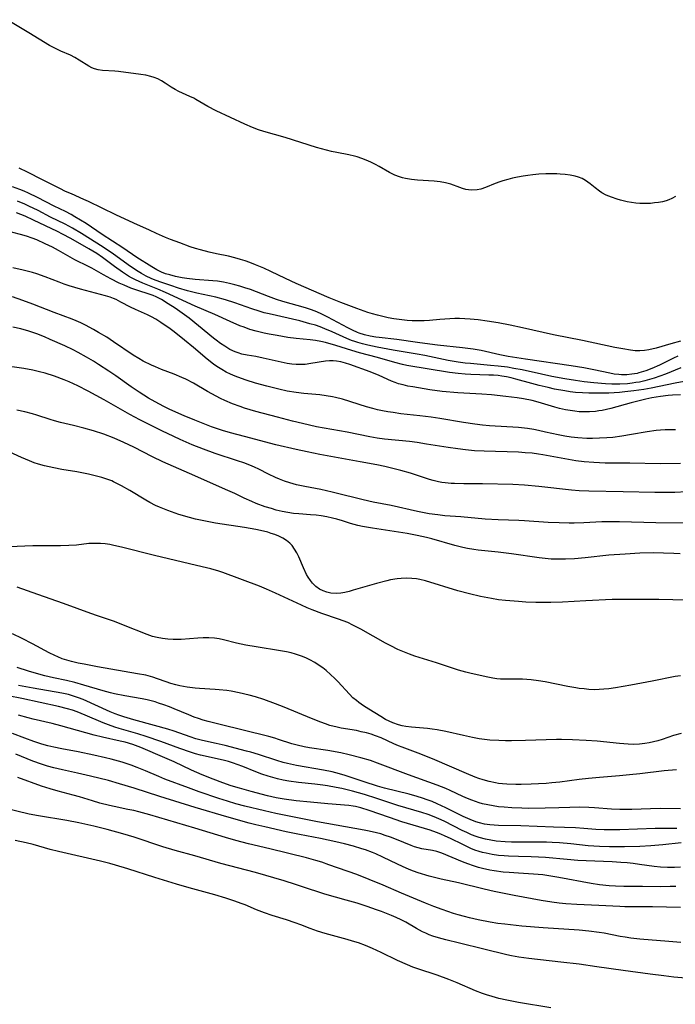
# Model space of a CAD drawing. Units: inches. Extents: x 2059579 to 2065051, y 227405 to 232792.
# Drawn here: x 2061025 to 2061123, y 227561 to 227707 of the extents above; entities that cross this region are included whole.
import ezdxf

# ---------------------------------------------------------------- set-up
doc = ezdxf.new("R2010")
doc.units = ezdxf.units.IN
doc.header["$MEASUREMENT"] = 0
doc.layers.add('c_12_T13S_R18E', color=18, linetype='Continuous')

msp = doc.modelspace()

# ---------------------------------------------------------------- linework, layer by layer
at = {"layer": 'c_12_T13S_R18E'}
for points in [[(2061058.83, 227691.68, 960), (2061054.55, 227693.69, 960), (2061053.33, 227694.33, 960), (2061051.54, 227695.37, 960), (2061051.24, 227695.53, 960), (2061050.67, 227695.8, 960), (2061049.56, 227696.28, 960), (2061049.01, 227696.54, 960), (2061048.45, 227696.84, 960), (2061047.88, 227697.2, 960), (2061047.01, 227697.79, 960), (2061046.46, 227698.12, 960), (2061045.89, 227698.42, 960), (2061045.37, 227698.63, 960), (2061044.87, 227698.78, 960), (2061044.14, 227698.94, 960), (2061043.39, 227699.05, 960), (2061040.08, 227699.49, 960), (2061039.53, 227699.55, 960), (2061037.67, 227699.67, 960), (2061037.04, 227699.76, 960), (2061036.5, 227699.91, 960), (2061036.13, 227700.06, 960), (2061035.68, 227700.29, 960), (2061034.24, 227701.2, 960), (2061033.6, 227701.57, 960), (2061032.92, 227701.91, 960), (2061031.51, 227702.53, 960), (2061030.8, 227702.86, 960), (2061029.83, 227703.38, 960), (2061026.76, 227705.22, 960), (2061023.54, 227707.19, 960)], [(2061122.69, 227680.95, 960), (2061122.14, 227680.65, 960), (2061121.72, 227680.48, 960), (2061121.29, 227680.33, 960), (2061120.76, 227680.19, 960), (2061120.2, 227680.09, 960), (2061119.6, 227680, 960), (2061118.98, 227679.94, 960), (2061118.06, 227679.91, 960), (2061117.43, 227679.92, 960), (2061116.8, 227679.98, 960), (2061116.16, 227680.07, 960), (2061115.55, 227680.19, 960), (2061114.54, 227680.44, 960), (2061114.03, 227680.59, 960), (2061113.2, 227680.86, 960), (2061112.41, 227681.18, 960), (2061111.77, 227681.52, 960), (2061111.4, 227681.77, 960), (2061110.76, 227682.27, 960), (2061110.06, 227682.85, 960), (2061109.71, 227683.11, 960), (2061109.35, 227683.35, 960), (2061108.86, 227683.61, 960), (2061108.33, 227683.82, 960), (2061107.79, 227683.98, 960), (2061107.08, 227684.13, 960), (2061106.35, 227684.23, 960), (2061105.6, 227684.3, 960), (2061105.09, 227684.32, 960), (2061104.28, 227684.34, 960), (2061103.46, 227684.33, 960), (2061102.43, 227684.27, 960), (2061101.52, 227684.19, 960), (2061100.81, 227684.1, 960), (2061100.11, 227683.99, 960), (2061099.28, 227683.84, 960), (2061098.53, 227683.68, 960), (2061097.8, 227683.5, 960), (2061097.09, 227683.29, 960), (2061096.66, 227683.15, 960), (2061095.93, 227682.88, 960), (2061094.49, 227682.29, 960), (2061093.83, 227682.07, 960), (2061093.28, 227681.96, 960), (2061092.36, 227681.91, 960), (2061091.59, 227682.01, 960), (2061091.11, 227682.14, 960), (2061090.68, 227682.28, 960), (2061089.36, 227682.79, 960), (2061088.59, 227682.99, 960), (2061087.78, 227683.14, 960), (2061086.89, 227683.24, 960), (2061084.44, 227683.38, 960), (2061083.53, 227683.47, 960), (2061082.66, 227683.62, 960), (2061082.2, 227683.72, 960), (2061081.74, 227683.86, 960), (2061081.07, 227684.12, 960), (2061080.66, 227684.31, 960), (2061080.26, 227684.53, 960), (2061078.76, 227685.41, 960), (2061078.21, 227685.71, 960), (2061077.49, 227686.06, 960), (2061076.83, 227686.35, 960), (2061076.16, 227686.61, 960), (2061075.46, 227686.83, 960), (2061075.09, 227686.93, 960), (2061074.22, 227687.12, 960), (2061072.46, 227687.47, 960), (2061071.67, 227687.65, 960), (2061070.92, 227687.84, 960), (2061069.44, 227688.25, 960), (2061064.77, 227689.7, 960), (2061061.62, 227690.62, 960), (2061060.85, 227690.87, 960), (2061059.96, 227691.2, 960), (2061058.83, 227691.68, 960)], [(2061075.43, 227664.34, 958), (2061073.04, 227665.24, 958), (2061071.33, 227665.95, 958), (2061066.44, 227668.08, 958), (2061064.82, 227668.82, 958), (2061062.68, 227669.83, 958), (2061061.62, 227670.31, 958), (2061060.38, 227670.84, 958), (2061059.55, 227671.16, 958), (2061058.87, 227671.4, 958), (2061058.18, 227671.63, 958), (2061057.33, 227671.87, 958), (2061056.38, 227672.09, 958), (2061054.58, 227672.48, 958), (2061053.53, 227672.72, 958), (2061052.21, 227673.06, 958), (2061051.48, 227673.27, 958), (2061050.72, 227673.51, 958), (2061049.14, 227674.07, 958), (2061047.79, 227674.59, 958), (2061047.02, 227674.9, 958), (2061045.71, 227675.47, 958), (2061044.64, 227675.96, 958), (2061042.35, 227677.03, 958), (2061039.68, 227678.26, 958), (2061035.62, 227680.23, 958), (2061034.94, 227680.54, 958), (2061033.07, 227681.34, 958), (2061032.2, 227681.73, 958), (2061031.34, 227682.14, 958), (2061028.79, 227683.46, 958), (2061026.55, 227684.56, 958), (2061025.33, 227685.18, 958)], [(2061067.8, 227664.44, 956), (2061064.44, 227665.4, 956), (2061063.52, 227665.68, 956), (2061062.31, 227666.11, 956), (2061059.64, 227667.15, 956), (2061058.81, 227667.44, 956), (2061058.08, 227667.67, 956), (2061057.34, 227667.88, 956), (2061056.54, 227668.08, 956), (2061055.64, 227668.26, 956), (2061054.75, 227668.4, 956), (2061054.06, 227668.47, 956), (2061051.42, 227668.66, 956), (2061050.18, 227668.8, 956), (2061049.53, 227668.9, 956), (2061048.51, 227669.1, 956), (2061047.66, 227669.32, 956), (2061047.03, 227669.51, 956), (2061046.42, 227669.75, 956), (2061045.74, 227670.08, 956), (2061044.99, 227670.52, 956), (2061042.8, 227671.93, 956), (2061040.7, 227673.37, 956), (2061037.62, 227675.35, 956), (2061035.25, 227676.95, 956), (2061034.43, 227677.47, 956), (2061033.6, 227677.97, 956), (2061033.02, 227678.29, 956), (2061032.18, 227678.72, 956), (2061030.54, 227679.53, 956), (2061028.07, 227680.8, 956), (2061026.7, 227681.46, 956), (2061026.06, 227681.74, 956), (2061025.42, 227682, 956), (2061024.34, 227682.39, 956)], [(2061123.48, 227655.57, 954), (2061121.21, 227654.62, 954), (2061120.39, 227654.3, 954), (2061119.54, 227654.01, 954), (2061118.86, 227653.8, 954), (2061118.17, 227653.62, 954), (2061117.35, 227653.44, 954), (2061116.81, 227653.35, 954), (2061116.27, 227653.27, 954), (2061115.57, 227653.19, 954), (2061114.42, 227653.13, 954), (2061113.25, 227653.14, 954), (2061112.32, 227653.19, 954), (2061110.6, 227653.32, 954), (2061109.15, 227653.47, 954), (2061107.84, 227653.65, 954), (2061106.26, 227653.92, 954), (2061104.36, 227654.28, 954), (2061102.83, 227654.6, 954), (2061099.94, 227655.23, 954), (2061098.7, 227655.47, 954), (2061097.75, 227655.63, 954), (2061096.39, 227655.81, 954), (2061095.23, 227655.92, 954), (2061092.3, 227656.17, 954), (2061091.49, 227656.26, 954), (2061090.45, 227656.4, 954), (2061088.96, 227656.66, 954), (2061085.51, 227657.36, 954), (2061084.38, 227657.58, 954), (2061080.83, 227658.19, 954), (2061078.43, 227658.62, 954), (2061077.03, 227658.9, 954), (2061076.25, 227659.09, 954), (2061075.57, 227659.29, 954), (2061075.11, 227659.44, 954), (2061074.65, 227659.62, 954), (2061073.94, 227659.91, 954), (2061071.75, 227660.9, 954), (2061070.69, 227661.34, 954), (2061069.99, 227661.61, 954), (2061069.27, 227661.86, 954), (2061068.47, 227662.1, 954), (2061066.95, 227662.5, 954), (2061062.44, 227663.55, 954), (2061061.67, 227663.73, 954), (2061060.92, 227663.94, 954), (2061059.85, 227664.28, 954), (2061057.33, 227665.19, 954), (2061055.95, 227665.64, 954), (2061054.5, 227666.02, 954), (2061051.71, 227666.62, 954), (2061050.29, 227666.99, 954), (2061048.95, 227667.39, 954), (2061047.84, 227667.75, 954), (2061046.49, 227668.2, 954), (2061045.5, 227668.56, 954), (2061044.89, 227668.82, 954), (2061044.19, 227669.15, 954), (2061043.5, 227669.52, 954), (2061042.98, 227669.83, 954), (2061041.87, 227670.56, 954), (2061039.32, 227672.41, 954), (2061037.78, 227673.46, 954), (2061034.57, 227675.5, 954), (2061033.26, 227676.27, 954), (2061032.16, 227676.85, 954), (2061030, 227677.9, 954), (2061028.13, 227678.88, 954), (2061026.75, 227679.55, 954), (2061026.15, 227679.82, 954), (2061025.06, 227680.25, 954)], [(2061123.98, 227653.52, 952), (2061122.67, 227653.27, 952), (2061119.09, 227652.54, 952), (2061117.99, 227652.34, 952), (2061116.53, 227652.12, 952), (2061115.16, 227651.97, 952), (2061114.41, 227651.91, 952), (2061112.8, 227651.81, 952), (2061111.41, 227651.77, 952), (2061109.85, 227651.78, 952), (2061108.89, 227651.82, 952), (2061107.85, 227651.91, 952), (2061107.07, 227652, 952), (2061106.29, 227652.12, 952), (2061104.77, 227652.4, 952), (2061103.83, 227652.61, 952), (2061102.46, 227652.93, 952), (2061101.39, 227653.22, 952), (2061099.02, 227653.89, 952), (2061098.33, 227654.05, 952), (2061097.64, 227654.2, 952), (2061096.95, 227654.31, 952), (2061096.37, 227654.39, 952), (2061095.72, 227654.44, 952), (2061095.02, 227654.48, 952), (2061092.33, 227654.56, 952), (2061091.5, 227654.61, 952), (2061090.44, 227654.7, 952), (2061089.18, 227654.87, 952), (2061082.84, 227655.92, 952), (2061082.18, 227656.05, 952), (2061081.05, 227656.32, 952), (2061078.5, 227657.06, 952), (2061075.84, 227657.76, 952), (2061074.69, 227658.1, 952), (2061072.33, 227658.86, 952), (2061070.76, 227659.29, 952), (2061070.07, 227659.44, 952), (2061069.31, 227659.58, 952), (2061068.52, 227659.68, 952), (2061066.41, 227659.88, 952), (2061065.19, 227660.05, 952), (2061063.58, 227660.33, 952), (2061062.4, 227660.55, 952), (2061061.68, 227660.7, 952), (2061060.48, 227660.99, 952), (2061059.57, 227661.26, 952), (2061058.69, 227661.56, 952), (2061058.07, 227661.8, 952), (2061056.63, 227662.4, 952), (2061054.35, 227663.44, 952), (2061051.46, 227664.7, 952), (2061047.04, 227666.74, 952), (2061045.9, 227667.22, 952), (2061043.69, 227668.1, 952), (2061042.58, 227668.61, 952), (2061041.99, 227668.92, 952), (2061041.54, 227669.17, 952), (2061040.66, 227669.73, 952), (2061039.48, 227670.57, 952), (2061037.69, 227671.9, 952), (2061036.84, 227672.5, 952), (2061035.66, 227673.22, 952), (2061033, 227674.75, 952), (2061031.77, 227675.4, 952), (2061031.03, 227675.76, 952), (2061027.44, 227677.47, 952), (2061026.23, 227678.03, 952), (2061025.6, 227678.3, 952), (2061024.95, 227678.55, 952)], [(2061123.43, 227651.55, 950), (2061122.25, 227651.5, 950), (2061121.59, 227651.45, 950), (2061120.45, 227651.31, 950), (2061119.21, 227651.1, 950), (2061118.28, 227650.91, 950), (2061116.11, 227650.35, 950), (2061113.1, 227649.53, 950), (2061111.83, 227649.24, 950), (2061111.33, 227649.15, 950), (2061110.85, 227649.09, 950), (2061109.92, 227649.02, 950), (2061108.98, 227649.02, 950), (2061108.43, 227649.04, 950), (2061107.75, 227649.11, 950), (2061107.05, 227649.2, 950), (2061106.36, 227649.33, 950), (2061105.5, 227649.53, 950), (2061104.82, 227649.71, 950), (2061102.3, 227650.48, 950), (2061101.45, 227650.7, 950), (2061100.15, 227650.97, 950), (2061099.19, 227651.12, 950), (2061097.52, 227651.32, 950), (2061095.38, 227651.52, 950), (2061093.99, 227651.62, 950), (2061090.41, 227651.85, 950), (2061088.1, 227652.05, 950), (2061086.25, 227652.3, 950), (2061083.72, 227652.71, 950), (2061082.98, 227652.85, 950), (2061082.29, 227653.01, 950), (2061081.62, 227653.2, 950), (2061081.1, 227653.38, 950), (2061080.59, 227653.57, 950), (2061078.72, 227654.42, 950), (2061077.42, 227654.94, 950), (2061074.39, 227656.02, 950), (2061073.72, 227656.24, 950), (2061073.06, 227656.43, 950), (2061072.42, 227656.55, 950), (2061071.93, 227656.59, 950), (2061071.36, 227656.59, 950), (2061070.79, 227656.54, 950), (2061068.61, 227656.17, 950), (2061067.78, 227656.06, 950), (2061067.11, 227656.02, 950), (2061066.43, 227656.02, 950), (2061065.76, 227656.08, 950), (2061065.09, 227656.19, 950), (2061064.2, 227656.37, 950), (2061061.51, 227657, 950), (2061060.43, 227657.22, 950), (2061059.16, 227657.44, 950), (2061058.38, 227657.6, 950), (2061057.8, 227657.76, 950), (2061057.37, 227657.92, 950), (2061056.58, 227658.29, 950), (2061055.82, 227658.74, 950), (2061055.18, 227659.17, 950), (2061054.55, 227659.63, 950), (2061054.15, 227659.95, 950), (2061051.95, 227661.8, 950), (2061050.53, 227662.94, 950), (2061049.87, 227663.42, 950), (2061048.46, 227664.4, 950), (2061047.45, 227665.06, 950), (2061046.46, 227665.67, 950), (2061045.64, 227666.08, 950), (2061045.21, 227666.26, 950), (2061044.59, 227666.49, 950), (2061042.94, 227667.02, 950), (2061041.91, 227667.39, 950), (2061040.89, 227667.81, 950), (2061040.17, 227668.13, 950), (2061038.93, 227668.74, 950), (2061038.37, 227669.03, 950), (2061037.83, 227669.33, 950), (2061036.12, 227670.32, 950), (2061035.6, 227670.59, 950), (2061033.6, 227671.58, 950), (2061031.17, 227672.95, 950), (2061030.29, 227673.43, 950), (2061029.2, 227673.96, 950), (2061027.94, 227674.52, 950), (2061027.28, 227674.78, 950), (2061026.42, 227675.06, 950), (2061025.55, 227675.31, 950), (2061023.27, 227675.93, 950)], [(2061122.71, 227646.37, 948), (2061121.83, 227646.37, 948), (2061121.14, 227646.35, 948), (2061120.45, 227646.31, 948), (2061119.81, 227646.25, 948), (2061118.47, 227646.07, 948), (2061116.15, 227645.64, 948), (2061114.76, 227645.4, 948), (2061113.41, 227645.23, 948), (2061112.49, 227645.16, 948), (2061111.41, 227645.1, 948), (2061110.39, 227645.08, 948), (2061109.55, 227645.08, 948), (2061108.21, 227645.16, 948), (2061107.24, 227645.26, 948), (2061106.28, 227645.4, 948), (2061105.27, 227645.6, 948), (2061103.43, 227646.03, 948), (2061102.35, 227646.27, 948), (2061101.66, 227646.4, 948), (2061100.74, 227646.54, 948), (2061099.39, 227646.69, 948), (2061095.11, 227646.97, 948), (2061094.06, 227647.06, 948), (2061092.92, 227647.19, 948), (2061091.23, 227647.43, 948), (2061087.74, 227648.02, 948), (2061086.45, 227648.21, 948), (2061084.76, 227648.43, 948), (2061081.95, 227648.75, 948), (2061080.82, 227648.91, 948), (2061080.03, 227649.03, 948), (2061079.25, 227649.17, 948), (2061078.49, 227649.33, 948), (2061077.82, 227649.5, 948), (2061076.88, 227649.76, 948), (2061073.32, 227650.89, 948), (2061072.28, 227651.17, 948), (2061071.82, 227651.26, 948), (2061070.89, 227651.41, 948), (2061069.95, 227651.52, 948), (2061067.57, 227651.75, 948), (2061066.43, 227651.89, 948), (2061065.07, 227652.11, 948), (2061063.87, 227652.37, 948), (2061062.07, 227652.82, 948), (2061060.39, 227653.29, 948), (2061059.02, 227653.72, 948), (2061058.3, 227653.97, 948), (2061057.35, 227654.33, 948), (2061056.69, 227654.62, 948), (2061056.04, 227654.93, 948), (2061055.4, 227655.28, 948), (2061054.63, 227655.75, 948), (2061054.14, 227656.1, 948), (2061053.21, 227656.83, 948), (2061051.21, 227658.58, 948), (2061049.88, 227659.67, 948), (2061048.32, 227660.89, 948), (2061047.72, 227661.34, 948), (2061046.36, 227662.29, 948), (2061045.61, 227662.76, 948), (2061044.96, 227663.12, 948), (2061044.37, 227663.41, 948), (2061042.6, 227664.2, 948), (2061041.86, 227664.56, 948), (2061040.43, 227665.31, 948), (2061039.71, 227665.67, 948), (2061039.33, 227665.83, 948), (2061038.83, 227666.02, 948), (2061038.14, 227666.25, 948), (2061034.41, 227667.24, 948), (2061032.76, 227667.72, 948), (2061032, 227667.98, 948), (2061031.24, 227668.25, 948), (2061029.19, 227669.05, 948), (2061027.97, 227669.49, 948), (2061027.32, 227669.69, 948), (2061025.93, 227670.05, 948), (2061024.41, 227670.39, 948)], [(2061123.42, 227641.35, 946), (2061120.42, 227641.33, 946), (2061115.92, 227641.43, 946), (2061112.26, 227641.43, 946), (2061111.42, 227641.45, 946), (2061110.58, 227641.49, 946), (2061109.15, 227641.62, 946), (2061107.9, 227641.77, 946), (2061106.26, 227642.04, 946), (2061103.03, 227642.64, 946), (2061102.36, 227642.75, 946), (2061101.43, 227642.87, 946), (2061100.38, 227642.96, 946), (2061099.4, 227643.02, 946), (2061094.32, 227643.18, 946), (2061092.89, 227643.26, 946), (2061091.52, 227643.38, 946), (2061090.43, 227643.51, 946), (2061088.97, 227643.71, 946), (2061085.74, 227644.25, 946), (2061084.38, 227644.47, 946), (2061083.23, 227644.61, 946), (2061079.55, 227644.99, 946), (2061078.45, 227645.13, 946), (2061077.35, 227645.32, 946), (2061073.99, 227645.99, 946), (2061069.43, 227646.82, 946), (2061067.35, 227647.29, 946), (2061065.87, 227647.66, 946), (2061063.66, 227648.25, 946), (2061060.44, 227649.06, 946), (2061058.75, 227649.57, 946), (2061058.1, 227649.8, 946), (2061056.99, 227650.21, 946), (2061055.86, 227650.7, 946), (2061055.19, 227651.01, 946), (2061054.53, 227651.35, 946), (2061053.28, 227652.05, 946), (2061051.21, 227653.26, 946), (2061050.06, 227653.86, 946), (2061049.45, 227654.14, 946), (2061048.31, 227654.63, 946), (2061046.46, 227655.32, 946), (2061045.55, 227655.68, 946), (2061044.96, 227655.95, 946), (2061043.73, 227656.56, 946), (2061043.1, 227656.91, 946), (2061042.26, 227657.42, 946), (2061039.33, 227659.43, 946), (2061038.33, 227660.08, 946), (2061037.11, 227660.81, 946), (2061036.37, 227661.23, 946), (2061035.19, 227661.86, 946), (2061034.5, 227662.2, 946), (2061033.79, 227662.52, 946), (2061033.17, 227662.78, 946), (2061030.52, 227663.77, 946), (2061027.38, 227665.01, 946), (2061025.89, 227665.55, 946), (2061024.34, 227666.07, 946)], [(2061123.05, 227657.28, 956), (2061122.38, 227656.97, 956), (2061120.32, 227655.95, 956), (2061119.18, 227655.45, 956), (2061118.31, 227655.11, 956), (2061117.28, 227654.79, 956), (2061117.01, 227654.72, 956), (2061116.24, 227654.59, 956), (2061115.46, 227654.52, 956), (2061114.68, 227654.52, 956), (2061114.3, 227654.54, 956), (2061113.62, 227654.63, 956), (2061112.94, 227654.76, 956), (2061110.6, 227655.27, 956), (2061109.12, 227655.54, 956), (2061107.23, 227655.85, 956), (2061100.45, 227656.83, 956), (2061097.86, 227657.25, 956), (2061096.63, 227657.49, 956), (2061093.85, 227658.1, 956), (2061092.66, 227658.31, 956), (2061091.1, 227658.51, 956), (2061087.41, 227658.9, 956), (2061085.52, 227659.14, 956), (2061084.43, 227659.29, 956), (2061081.38, 227659.76, 956), (2061078.74, 227660.05, 956), (2061078.22, 227660.12, 956), (2061077.39, 227660.26, 956), (2061076.58, 227660.45, 956), (2061075.79, 227660.7, 956), (2061075.52, 227660.8, 956), (2061074.8, 227661.12, 956), (2061074.1, 227661.48, 956), (2061071.11, 227663.06, 956), (2061070.05, 227663.59, 956), (2061069.23, 227663.94, 956), (2061068.56, 227664.19, 956), (2061067.8, 227664.44, 956)], [(2061123.45, 227659.5, 958), (2061122.03, 227659.11, 958), (2061119.83, 227658.46, 958), (2061118.73, 227658.21, 958), (2061118.08, 227658.11, 958), (2061117.39, 227658.06, 958), (2061116.7, 227658.08, 958), (2061116.04, 227658.15, 958), (2061114.87, 227658.35, 958), (2061113.71, 227658.57, 958), (2061108.88, 227659.58, 958), (2061104.6, 227660.43, 958), (2061100, 227661.47, 958), (2061098.15, 227661.87, 958), (2061096.41, 227662.2, 958), (2061094.77, 227662.48, 958), (2061093.4, 227662.66, 958), (2061092.25, 227662.77, 958), (2061091.45, 227662.83, 958), (2061090.65, 227662.86, 958), (2061089.95, 227662.85, 958), (2061089.21, 227662.83, 958), (2061087.72, 227662.72, 958), (2061086.2, 227662.58, 958), (2061085.42, 227662.52, 958), (2061084.92, 227662.5, 958), (2061084.42, 227662.5, 958), (2061083.65, 227662.53, 958), (2061082.88, 227662.58, 958), (2061082.1, 227662.65, 958), (2061080.9, 227662.82, 958), (2061080.09, 227662.96, 958), (2061079.27, 227663.14, 958), (2061078.47, 227663.34, 958), (2061077.74, 227663.56, 958), (2061077.03, 227663.78, 958), (2061075.43, 227664.34, 958)], [(2061124.34, 227637.14, 944), (2061122.61, 227637.08, 944), (2061121.25, 227637.05, 944), (2061119.61, 227637.05, 944), (2061114.94, 227637.17, 944), (2061109.86, 227637.26, 944), (2061108.43, 227637.32, 944), (2061107.29, 227637.41, 944), (2061102.4, 227637.95, 944), (2061100.3, 227638.13, 944), (2061098.55, 227638.22, 944), (2061094.08, 227638.34, 944), (2061091.28, 227638.34, 944), (2061089.93, 227638.37, 944), (2061089.42, 227638.4, 944), (2061088.52, 227638.48, 944), (2061088.04, 227638.55, 944), (2061087.55, 227638.64, 944), (2061086.77, 227638.83, 944), (2061086.19, 227639.01, 944), (2061084.29, 227639.64, 944), (2061083.36, 227639.93, 944), (2061081.96, 227640.33, 944), (2061080.74, 227640.63, 944), (2061079.56, 227640.9, 944), (2061078.4, 227641.14, 944), (2061075.93, 227641.6, 944), (2061069.92, 227642.69, 944), (2061068.03, 227643.07, 944), (2061066.41, 227643.42, 944), (2061063.43, 227644.13, 944), (2061058.74, 227645.35, 944), (2061056.7, 227645.91, 944), (2061055.5, 227646.27, 944), (2061054.45, 227646.6, 944), (2061053.84, 227646.82, 944), (2061052.63, 227647.27, 944), (2061051.39, 227647.78, 944), (2061049.79, 227648.45, 944), (2061047.7, 227649.38, 944), (2061046.81, 227649.81, 944), (2061045.5, 227650.49, 944), (2061044.52, 227651.04, 944), (2061043.14, 227651.92, 944), (2061041.92, 227652.75, 944), (2061039.65, 227654.38, 944), (2061038.65, 227655.06, 944), (2061037.11, 227656.06, 944), (2061036.37, 227656.52, 944), (2061035.34, 227657.13, 944), (2061034.09, 227657.83, 944), (2061033.36, 227658.21, 944), (2061032.08, 227658.83, 944), (2061029.95, 227659.77, 944), (2061029.07, 227660.15, 944), (2061027.94, 227660.6, 944), (2061026.77, 227661, 944), (2061025.6, 227661.31, 944), (2061024.37, 227661.58, 944)], [(2061125.83, 227632.49, 942), (2061119.76, 227632.57, 942), (2061114.41, 227632.72, 942), (2061113.32, 227632.72, 942), (2061111.76, 227632.69, 942), (2061109.08, 227632.58, 942), (2061107.66, 227632.53, 942), (2061106.9, 227632.53, 942), (2061105.42, 227632.54, 942), (2061103.81, 227632.61, 942), (2061100.31, 227632.86, 942), (2061099.46, 227632.91, 942), (2061096.41, 227633.01, 942), (2061094.47, 227633.12, 942), (2061090.86, 227633.44, 942), (2061088.5, 227633.62, 942), (2061087.44, 227633.72, 942), (2061086.16, 227633.91, 942), (2061084.42, 227634.25, 942), (2061080.5, 227635.11, 942), (2061077.85, 227635.64, 942), (2061076.34, 227635.97, 942), (2061075.35, 227636.2, 942), (2061073.13, 227636.77, 942), (2061071.75, 227637.11, 942), (2061070.06, 227637.48, 942), (2061067.7, 227637.94, 942), (2061066.48, 227638.21, 942), (2061065.49, 227638.49, 942), (2061064.71, 227638.75, 942), (2061063.93, 227639.04, 942), (2061063.38, 227639.28, 942), (2061062.32, 227639.78, 942), (2061060.87, 227640.5, 942), (2061060.23, 227640.8, 942), (2061059.55, 227641.09, 942), (2061058.65, 227641.44, 942), (2061057.73, 227641.76, 942), (2061054.42, 227642.86, 942), (2061052.68, 227643.47, 942), (2061050.99, 227644.13, 942), (2061049.23, 227644.9, 942), (2061048.25, 227645.36, 942), (2061046.47, 227646.22, 942), (2061043.21, 227647.86, 942), (2061041.76, 227648.64, 942), (2061039.34, 227650.03, 942), (2061037.95, 227650.8, 942), (2061035.55, 227652.07, 942), (2061034.03, 227652.86, 942), (2061032.77, 227653.45, 942), (2061032.01, 227653.77, 942), (2061030.58, 227654.3, 942), (2061029.17, 227654.75, 942), (2061028.37, 227654.97, 942), (2061027.35, 227655.21, 942), (2061026.01, 227655.45, 942), (2061022.85, 227655.9, 942)], [(2061123.4, 227627.97, 940), (2061122.47, 227628.02, 940), (2061120.92, 227628.08, 940), (2061119.42, 227628.09, 940), (2061117.41, 227628.04, 940), (2061115.21, 227627.93, 940), (2061112.82, 227627.74, 940), (2061109.32, 227627.38, 940), (2061107.72, 227627.24, 940), (2061106.38, 227627.16, 940), (2061105.16, 227627.15, 940), (2061104.26, 227627.18, 940), (2061103.36, 227627.25, 940), (2061102.47, 227627.35, 940), (2061098.37, 227627.98, 940), (2061096.4, 227628.22, 940), (2061093.43, 227628.52, 940), (2061092.77, 227628.61, 940), (2061091.85, 227628.76, 940), (2061091.17, 227628.89, 940), (2061089.97, 227629.18, 940), (2061086.54, 227630.18, 940), (2061085.76, 227630.38, 940), (2061084.35, 227630.7, 940), (2061082.91, 227630.96, 940), (2061077.74, 227631.75, 940), (2061076.24, 227632.01, 940), (2061075.59, 227632.15, 940), (2061075.04, 227632.29, 940), (2061074.5, 227632.44, 940), (2061073.32, 227632.84, 940), (2061072.48, 227633.09, 940), (2061071.83, 227633.26, 940), (2061070.99, 227633.44, 940), (2061070.14, 227633.59, 940), (2061069.37, 227633.69, 940), (2061068.54, 227633.76, 940), (2061066.8, 227633.87, 940), (2061066.04, 227633.95, 940), (2061065.2, 227634.08, 940), (2061064.37, 227634.25, 940), (2061063.45, 227634.46, 940), (2061062.74, 227634.66, 940), (2061061.83, 227634.95, 940), (2061060.5, 227635.43, 940), (2061059.85, 227635.7, 940), (2061058.7, 227636.22, 940), (2061057.3, 227636.89, 940), (2061055.92, 227637.52, 940), (2061051.39, 227639.53, 940), (2061046.64, 227641.61, 940), (2061045.12, 227642.33, 940), (2061042.34, 227643.76, 940), (2061040.87, 227644.48, 940), (2061039.42, 227645.11, 940), (2061037.88, 227645.69, 940), (2061036.37, 227646.19, 940), (2061034.92, 227646.61, 940), (2061033.41, 227646.99, 940), (2061031.44, 227647.45, 940), (2061030.55, 227647.69, 940), (2061029.91, 227647.89, 940), (2061027.94, 227648.55, 940), (2061027.3, 227648.74, 940), (2061026.19, 227649.02, 940), (2061024.98, 227649.27, 940)], [(2061124.37, 227621.08, 938), (2061120.24, 227621.19, 938), (2061114.41, 227621.21, 938), (2061113.32, 227621.17, 938), (2061109.41, 227620.99, 938), (2061105.93, 227620.77, 938), (2061104.21, 227620.73, 938), (2061101.99, 227620.75, 938), (2061100.49, 227620.81, 938), (2061099.41, 227620.87, 938), (2061097.48, 227621.02, 938), (2061096.43, 227621.15, 938), (2061095.41, 227621.31, 938), (2061093.79, 227621.63, 938), (2061092.14, 227622.02, 938), (2061090.43, 227622.48, 938), (2061085.6, 227623.94, 938), (2061084.75, 227624.14, 938), (2061084.27, 227624.23, 938), (2061083.59, 227624.31, 938), (2061082.79, 227624.34, 938), (2061081.98, 227624.31, 938), (2061081.41, 227624.25, 938), (2061080.42, 227624.08, 938), (2061079.88, 227623.96, 938), (2061078.35, 227623.56, 938), (2061074.86, 227622.55, 938), (2061074.27, 227622.38, 938), (2061073.66, 227622.23, 938), (2061073.06, 227622.11, 938), (2061072.34, 227622.06, 938), (2061071.59, 227622.11, 938), (2061070.99, 227622.25, 938), (2061070.41, 227622.46, 938), (2061069.88, 227622.74, 938), (2061069.35, 227623.12, 938), (2061068.87, 227623.59, 938), (2061068.53, 227624.01, 938), (2061068.22, 227624.48, 938), (2061067.97, 227624.91, 938), (2061067.5, 227625.89, 938), (2061066.8, 227627.5, 938), (2061066.51, 227628.1, 938), (2061066.19, 227628.66, 938), (2061065.82, 227629.18, 938), (2061065.47, 227629.55, 938), (2061064.99, 227629.94, 938), (2061064.45, 227630.27, 938), (2061063.87, 227630.56, 938), (2061063.24, 227630.82, 938), (2061062.73, 227631, 938), (2061062.2, 227631.15, 938), (2061061.59, 227631.32, 938), (2061060.43, 227631.57, 938), (2061058.76, 227631.87, 938), (2061054.46, 227632.53, 938), (2061052.5, 227632.88, 938), (2061051.49, 227633.1, 938), (2061050.59, 227633.33, 938), (2061049.04, 227633.8, 938), (2061047.37, 227634.38, 938), (2061046.16, 227634.87, 938), (2061045.57, 227635.14, 938), (2061044.71, 227635.58, 938), (2061044.14, 227635.9, 938), (2061041.73, 227637.34, 938), (2061040.49, 227638.06, 938), (2061039.92, 227638.36, 938), (2061039.34, 227638.65, 938), (2061039.06, 227638.77, 938), (2061038.32, 227639.05, 938), (2061037.57, 227639.29, 938), (2061036.81, 227639.5, 938), (2061035.63, 227639.79, 938), (2061033.89, 227640.13, 938), (2061031.68, 227640.49, 938), (2061030.46, 227640.7, 938), (2061029.77, 227640.85, 938), (2061029.07, 227641.01, 938), (2061028.21, 227641.26, 938), (2061027.56, 227641.47, 938), (2061026.84, 227641.74, 938), (2061025.66, 227642.25, 938), (2061023.87, 227643.1, 938)], [(2061123.45, 227609.88, 936), (2061122.65, 227609.75, 936), (2061119.22, 227609.07, 936), (2061116.09, 227608.49, 936), (2061113.79, 227608.09, 936), (2061112.8, 227607.95, 936), (2061112.09, 227607.87, 936), (2061111.38, 227607.82, 936), (2061110.7, 227607.81, 936), (2061109.83, 227607.85, 936), (2061109.13, 227607.92, 936), (2061108.43, 227608, 936), (2061107.89, 227608.09, 936), (2061106.72, 227608.3, 936), (2061103.37, 227608.97, 936), (2061102.36, 227609.14, 936), (2061101.3, 227609.27, 936), (2061099.99, 227609.35, 936), (2061099.45, 227609.36, 936), (2061097.77, 227609.35, 936), (2061096.73, 227609.39, 936), (2061096.19, 227609.44, 936), (2061095.62, 227609.51, 936), (2061094.84, 227609.65, 936), (2061092.4, 227610.19, 936), (2061091.59, 227610.39, 936), (2061090.5, 227610.69, 936), (2061089.31, 227611.08, 936), (2061087.26, 227611.81, 936), (2061084.67, 227612.57, 936), (2061084.01, 227612.78, 936), (2061083.24, 227613.06, 936), (2061082.47, 227613.35, 936), (2061081.51, 227613.77, 936), (2061080.45, 227614.29, 936), (2061079.66, 227614.72, 936), (2061076.02, 227616.77, 936), (2061074.81, 227617.4, 936), (2061074.07, 227617.75, 936), (2061073.39, 227618.03, 936), (2061072.7, 227618.28, 936), (2061070.25, 227619.11, 936), (2061068.78, 227619.65, 936), (2061068.04, 227619.96, 936), (2061067.2, 227620.34, 936), (2061063.36, 227622.12, 936), (2061062.02, 227622.71, 936), (2061060.97, 227623.14, 936), (2061055.55, 227625.19, 936), (2061054.94, 227625.39, 936), (2061053.78, 227625.74, 936), (2061052.5, 227626.05, 936), (2061050.59, 227626.49, 936), (2061045.43, 227627.71, 936), (2061040.53, 227628.97, 936), (2061039.38, 227629.22, 936), (2061038.78, 227629.32, 936), (2061038.08, 227629.42, 936), (2061037.39, 227629.49, 936), (2061036.7, 227629.51, 936), (2061036.39, 227629.51, 936), (2061035.66, 227629.47, 936), (2061033.81, 227629.27, 936), (2061032.69, 227629.19, 936), (2061031.44, 227629.16, 936), (2061028.76, 227629.16, 936), (2061027.36, 227629.15, 936), (2061023.87, 227628.99, 936)], [(2061123.54, 227601.33, 934), (2061122.42, 227600.99, 934), (2061120.74, 227600.42, 934), (2061120.09, 227600.23, 934), (2061119.44, 227600.06, 934), (2061118.79, 227599.92, 934), (2061118.13, 227599.81, 934), (2061117.37, 227599.73, 934), (2061116.48, 227599.7, 934), (2061115.66, 227599.72, 934), (2061114.41, 227599.82, 934), (2061111.08, 227600.19, 934), (2061109.45, 227600.29, 934), (2061107.4, 227600.37, 934), (2061105.81, 227600.4, 934), (2061105.04, 227600.4, 934), (2061100.43, 227600.28, 934), (2061098.39, 227600.24, 934), (2061097.5, 227600.24, 934), (2061096.48, 227600.26, 934), (2061095.16, 227600.34, 934), (2061094.35, 227600.43, 934), (2061093.56, 227600.54, 934), (2061092.6, 227600.71, 934), (2061091.26, 227601, 934), (2061088.63, 227601.61, 934), (2061087.33, 227601.86, 934), (2061086.62, 227601.97, 934), (2061085.93, 227602.05, 934), (2061083.55, 227602.27, 934), (2061082.69, 227602.36, 934), (2061082.15, 227602.46, 934), (2061081.62, 227602.59, 934), (2061080.78, 227602.88, 934), (2061080.22, 227603.13, 934), (2061079.68, 227603.41, 934), (2061078.99, 227603.81, 934), (2061077.18, 227604.91, 934), (2061076.43, 227605.4, 934), (2061075.7, 227605.92, 934), (2061075.35, 227606.19, 934), (2061074.85, 227606.62, 934), (2061074.34, 227607.13, 934), (2061072.62, 227609.01, 934), (2061072.15, 227609.49, 934), (2061071.54, 227610.07, 934), (2061070.89, 227610.63, 934), (2061070.38, 227611.04, 934), (2061069.85, 227611.42, 934), (2061069.18, 227611.85, 934), (2061068.47, 227612.25, 934), (2061067.85, 227612.54, 934), (2061067.22, 227612.8, 934), (2061066.3, 227613.1, 934), (2061065.66, 227613.28, 934), (2061065, 227613.42, 934), (2061064.11, 227613.59, 934), (2061060.48, 227614.17, 934), (2061058.98, 227614.43, 934), (2061057.58, 227614.73, 934), (2061055.64, 227615.21, 934), (2061055.01, 227615.34, 934), (2061054.32, 227615.43, 934), (2061053.45, 227615.49, 934), (2061052.65, 227615.49, 934), (2061051.84, 227615.45, 934), (2061049.35, 227615.26, 934), (2061048.78, 227615.24, 934), (2061048.17, 227615.24, 934), (2061047.37, 227615.29, 934), (2061046.57, 227615.38, 934), (2061045.79, 227615.53, 934), (2061045.11, 227615.71, 934), (2061044.31, 227615.98, 934), (2061040.83, 227617.4, 934), (2061039.48, 227617.9, 934), (2061036.93, 227618.75, 934), (2061035.95, 227619.09, 934), (2061031.91, 227620.59, 934), (2061028.12, 227621.91, 934), (2061025.02, 227623.03, 934)], [(2061122.86, 227595.92, 932), (2061121.04, 227595.77, 932), (2061117.39, 227595.33, 932), (2061115.86, 227595.16, 932), (2061114.4, 227595.03, 932), (2061111.42, 227594.8, 932), (2061109.81, 227594.64, 932), (2061108.43, 227594.48, 932), (2061105.55, 227594.09, 932), (2061104.35, 227593.97, 932), (2061103.52, 227593.9, 932), (2061102.39, 227593.83, 932), (2061101.3, 227593.78, 932), (2061099.79, 227593.74, 932), (2061099.02, 227593.75, 932), (2061097.7, 227593.79, 932), (2061097.05, 227593.84, 932), (2061096.46, 227593.91, 932), (2061095.98, 227593.99, 932), (2061095.06, 227594.18, 932), (2061094.14, 227594.43, 932), (2061093.52, 227594.64, 932), (2061092.98, 227594.84, 932), (2061091.67, 227595.39, 932), (2061087.01, 227597.41, 932), (2061084.9, 227598.26, 932), (2061082.17, 227599.27, 932), (2061081.6, 227599.5, 932), (2061080.91, 227599.8, 932), (2061079.05, 227600.65, 932), (2061078.21, 227600.98, 932), (2061077.53, 227601.2, 932), (2061076.85, 227601.4, 932), (2061076.06, 227601.58, 932), (2061075.37, 227601.73, 932), (2061073.11, 227602.12, 932), (2061072.5, 227602.25, 932), (2061071.44, 227602.52, 932), (2061070.76, 227602.74, 932), (2061070.08, 227602.98, 932), (2061068.7, 227603.51, 932), (2061064.62, 227605.22, 932), (2061063.37, 227605.72, 932), (2061061.63, 227606.34, 932), (2061060.38, 227606.74, 932), (2061059.44, 227607, 932), (2061057.98, 227607.35, 932), (2061056.76, 227607.58, 932), (2061056.13, 227607.68, 932), (2061055.02, 227607.81, 932), (2061054.41, 227607.86, 932), (2061052.1, 227608, 932), (2061051.45, 227608.05, 932), (2061050.27, 227608.2, 932), (2061049.16, 227608.4, 932), (2061048.57, 227608.53, 932), (2061047.81, 227608.75, 932), (2061047.15, 227608.97, 932), (2061045.87, 227609.44, 932), (2061045.16, 227609.67, 932), (2061044.13, 227609.94, 932), (2061042.88, 227610.18, 932), (2061036.93, 227611.21, 932), (2061034.95, 227611.57, 932), (2061034.09, 227611.74, 932), (2061033.07, 227611.98, 932), (2061032.38, 227612.18, 932), (2061031.71, 227612.4, 932), (2061031.05, 227612.66, 932), (2061030.6, 227612.87, 932), (2061029.78, 227613.28, 932), (2061027.32, 227614.62, 932), (2061025.78, 227615.4, 932), (2061024.33, 227616.07, 932)], [(2061123.42, 227590.15, 930), (2061120.4, 227590.17, 930), (2061118.97, 227590.14, 930), (2061116.23, 227590.06, 930), (2061115.04, 227590.05, 930), (2061114.42, 227590.05, 930), (2061113.19, 227590.11, 930), (2061110.7, 227590.28, 930), (2061109.85, 227590.33, 930), (2061108.4, 227590.36, 930), (2061107.02, 227590.33, 930), (2061105.39, 227590.27, 930), (2061103.34, 227590.22, 930), (2061100.96, 227590.2, 930), (2061099.91, 227590.21, 930), (2061098.44, 227590.27, 930), (2061097.27, 227590.36, 930), (2061096.45, 227590.45, 930), (2061095.64, 227590.56, 930), (2061094.85, 227590.71, 930), (2061094.07, 227590.9, 930), (2061093.56, 227591.04, 930), (2061092.5, 227591.41, 930), (2061091.84, 227591.68, 930), (2061091.17, 227591.97, 930), (2061089.27, 227592.85, 930), (2061088.61, 227593.13, 930), (2061087.34, 227593.64, 930), (2061083.11, 227595.19, 930), (2061078.48, 227596.93, 930), (2061077.44, 227597.28, 930), (2061076.04, 227597.71, 930), (2061074.29, 227598.16, 930), (2061073.04, 227598.44, 930), (2061071.13, 227598.78, 930), (2061068.38, 227599.2, 930), (2061067.62, 227599.33, 930), (2061066.55, 227599.56, 930), (2061065.78, 227599.77, 930), (2061063.82, 227600.43, 930), (2061063.26, 227600.61, 930), (2061062.38, 227600.86, 930), (2061054.94, 227602.68, 930), (2061053.37, 227603.09, 930), (2061052.64, 227603.3, 930), (2061051.91, 227603.53, 930), (2061051.3, 227603.75, 930), (2061050.48, 227604.08, 930), (2061048.34, 227604.99, 930), (2061047.61, 227605.28, 930), (2061046.81, 227605.57, 930), (2061046.02, 227605.83, 930), (2061045.5, 227605.99, 930), (2061044.31, 227606.28, 930), (2061043.58, 227606.43, 930), (2061041.01, 227606.88, 930), (2061039.48, 227607.2, 930), (2061038.9, 227607.34, 930), (2061037.81, 227607.63, 930), (2061034.93, 227608.5, 930), (2061033.58, 227608.88, 930), (2061032.37, 227609.16, 930), (2061030.43, 227609.58, 930), (2061029.15, 227609.88, 930), (2061028.25, 227610.12, 930), (2061026.73, 227610.57, 930), (2061025.03, 227611.12, 930)], [(2061122.89, 227587.21, 928), (2061121.14, 227587.24, 928), (2061119.66, 227587.23, 928), (2061114.42, 227587.02, 928), (2061113.12, 227587, 928), (2061112.1, 227587.02, 928), (2061110.88, 227587.08, 928), (2061109.11, 227587.24, 928), (2061107.87, 227587.32, 928), (2061104.6, 227587.41, 928), (2061099.74, 227587.6, 928), (2061096.45, 227587.67, 928), (2061095.13, 227587.77, 928), (2061094.35, 227587.88, 928), (2061093.61, 227588.04, 928), (2061093.06, 227588.21, 928), (2061092.24, 227588.53, 928), (2061091.2, 227589.02, 928), (2061088.64, 227590.3, 928), (2061087.32, 227590.9, 928), (2061086.6, 227591.2, 928), (2061085.88, 227591.47, 928), (2061085.16, 227591.72, 928), (2061084.35, 227591.97, 928), (2061083.18, 227592.29, 928), (2061079.53, 227593.22, 928), (2061078.47, 227593.52, 928), (2061076.52, 227594.12, 928), (2061073.55, 227595.13, 928), (2061072.32, 227595.49, 928), (2061071.74, 227595.63, 928), (2061070.49, 227595.89, 928), (2061066.46, 227596.57, 928), (2061065.13, 227596.85, 928), (2061064.48, 227597.01, 928), (2061063.55, 227597.28, 928), (2061060.85, 227598.19, 928), (2061059.7, 227598.54, 928), (2061059.07, 227598.71, 928), (2061055.91, 227599.51, 928), (2061054.55, 227599.83, 928), (2061052.53, 227600.28, 928), (2061051.55, 227600.53, 928), (2061050.71, 227600.8, 928), (2061048.3, 227601.65, 928), (2061047.36, 227601.95, 928), (2061045.39, 227602.51, 928), (2061042.35, 227603.32, 928), (2061040.84, 227603.77, 928), (2061040.1, 227604.02, 928), (2061039.58, 227604.21, 928), (2061038.81, 227604.53, 928), (2061034.84, 227606.34, 928), (2061034.14, 227606.62, 928), (2061033.25, 227606.92, 928), (2061032.63, 227607.08, 928), (2061031.64, 227607.29, 928), (2061027.42, 227608.01, 928), (2061025.21, 227608.42, 928)], [(2061123.52, 227585.08, 926), (2061120.84, 227584.81, 926), (2061119.03, 227584.67, 926), (2061117.4, 227584.57, 926), (2061115.14, 227584.49, 926), (2061112.93, 227584.48, 926), (2061111.42, 227584.53, 926), (2061109.73, 227584.66, 926), (2061107.19, 227584.93, 926), (2061105.5, 227585.08, 926), (2061104.41, 227585.15, 926), (2061103.55, 227585.19, 926), (2061102.09, 227585.21, 926), (2061099.33, 227585.18, 926), (2061098.37, 227585.2, 926), (2061097.42, 227585.24, 926), (2061096.07, 227585.36, 926), (2061095.28, 227585.47, 926), (2061094.5, 227585.62, 926), (2061093.59, 227585.86, 926), (2061093.13, 227586.01, 926), (2061092.43, 227586.29, 926), (2061091.74, 227586.6, 926), (2061091.07, 227586.92, 926), (2061088.47, 227588.25, 926), (2061087.95, 227588.5, 926), (2061087.25, 227588.8, 926), (2061086.63, 227589.05, 926), (2061086, 227589.27, 926), (2061085.05, 227589.58, 926), (2061081.51, 227590.62, 926), (2061080.9, 227590.82, 926), (2061078.38, 227591.69, 926), (2061076.58, 227592.27, 926), (2061074.77, 227592.77, 926), (2061073.21, 227593.14, 926), (2061072.37, 227593.32, 926), (2061071.09, 227593.54, 926), (2061070.37, 227593.65, 926), (2061069.19, 227593.79, 926), (2061066.75, 227594.03, 926), (2061065.33, 227594.23, 926), (2061064.49, 227594.39, 926), (2061063.63, 227594.58, 926), (2061062.27, 227594.96, 926), (2061061.35, 227595.27, 926), (2061060.45, 227595.62, 926), (2061058.52, 227596.41, 926), (2061057.67, 227596.73, 926), (2061057.13, 227596.91, 926), (2061056.37, 227597.14, 926), (2061055.61, 227597.34, 926), (2061052.21, 227598.12, 926), (2061051.51, 227598.31, 926), (2061050.73, 227598.54, 926), (2061049.16, 227599.09, 926), (2061046.35, 227600.12, 926), (2061044.18, 227600.88, 926), (2061042.94, 227601.28, 926), (2061040.16, 227602.07, 926), (2061039.52, 227602.27, 926), (2061038.6, 227602.58, 926), (2061037.8, 227602.9, 926), (2061035.12, 227604.04, 926), (2061033.91, 227604.52, 926), (2061033.24, 227604.77, 926), (2061032.51, 227604.99, 926), (2061031.16, 227605.32, 926), (2061025.7, 227606.48, 926), (2061023.72, 227606.92, 926)], [(2061123.42, 227581.47, 924), (2061122.56, 227581.43, 924), (2061121.49, 227581.42, 924), (2061120.46, 227581.47, 924), (2061119.55, 227581.56, 924), (2061117.34, 227581.89, 924), (2061116.42, 227582.01, 924), (2061115.51, 227582.11, 924), (2061114.6, 227582.18, 924), (2061113.32, 227582.26, 924), (2061109.46, 227582.41, 924), (2061108.21, 227582.48, 924), (2061106.65, 227582.6, 924), (2061103.43, 227582.92, 924), (2061102.38, 227582.99, 924), (2061101.31, 227583.02, 924), (2061099.39, 227583.04, 924), (2061097.94, 227583.1, 924), (2061097.28, 227583.14, 924), (2061096.44, 227583.23, 924), (2061095.5, 227583.36, 924), (2061094.59, 227583.54, 924), (2061094.07, 227583.67, 924), (2061093.57, 227583.81, 924), (2061092.94, 227584.02, 924), (2061092.33, 227584.27, 924), (2061091.13, 227584.82, 924), (2061089.33, 227585.72, 924), (2061088.54, 227586.09, 924), (2061087.89, 227586.38, 924), (2061087.24, 227586.64, 924), (2061086.29, 227586.95, 924), (2061083.79, 227587.69, 924), (2061082.12, 227588.23, 924), (2061080.26, 227588.85, 924), (2061077.24, 227589.91, 924), (2061076.02, 227590.3, 924), (2061075.22, 227590.49, 924), (2061074.88, 227590.55, 924), (2061074.23, 227590.63, 924), (2061071.12, 227590.88, 924), (2061068.55, 227591.11, 924), (2061066.42, 227591.34, 924), (2061064.64, 227591.59, 924), (2061063.46, 227591.79, 924), (2061062.16, 227592.08, 924), (2061059.75, 227592.69, 924), (2061058.02, 227593.18, 924), (2061056.79, 227593.57, 924), (2061055.53, 227594, 924), (2061054.1, 227594.54, 924), (2061052.46, 227595.2, 924), (2061050.9, 227595.87, 924), (2061048.34, 227597.09, 924), (2061046.92, 227597.72, 924), (2061043.36, 227599.24, 924), (2061042.19, 227599.67, 924), (2061041.06, 227600, 924), (2061040.33, 227600.19, 924), (2061037.68, 227600.77, 924), (2061036.44, 227601.08, 924), (2061031.5, 227602.45, 924), (2061030.24, 227602.78, 924), (2061027.39, 227603.42, 924), (2061026.67, 227603.61, 924), (2061025.24, 227604.02, 924)], [(2061122.73, 227578.61, 922), (2061121.89, 227578.59, 922), (2061120.41, 227578.58, 922), (2061117.8, 227578.61, 922), (2061115.04, 227578.63, 922), (2061113.79, 227578.67, 922), (2061112.88, 227578.73, 922), (2061111.44, 227578.88, 922), (2061110.19, 227579.07, 922), (2061105.39, 227579.97, 922), (2061104.2, 227580.17, 922), (2061103.01, 227580.33, 922), (2061101.64, 227580.46, 922), (2061099.39, 227580.58, 922), (2061098.01, 227580.67, 922), (2061097.11, 227580.76, 922), (2061095.78, 227580.94, 922), (2061095.15, 227581.06, 922), (2061094.06, 227581.3, 922), (2061093.48, 227581.45, 922), (2061092.75, 227581.67, 922), (2061091.91, 227581.96, 922), (2061091.08, 227582.27, 922), (2061088.03, 227583.54, 922), (2061087.27, 227583.8, 922), (2061086.63, 227583.94, 922), (2061085.08, 227584.2, 922), (2061084.51, 227584.33, 922), (2061083.99, 227584.49, 922), (2061083.47, 227584.68, 922), (2061081.3, 227585.58, 922), (2061080.4, 227585.93, 922), (2061079.61, 227586.2, 922), (2061078.97, 227586.41, 922), (2061078.32, 227586.59, 922), (2061077.24, 227586.84, 922), (2061076.51, 227586.98, 922), (2061069.6, 227588.21, 922), (2061065.63, 227588.99, 922), (2061063.42, 227589.45, 922), (2061061.74, 227589.83, 922), (2061058.81, 227590.52, 922), (2061057.46, 227590.88, 922), (2061056.23, 227591.25, 922), (2061054.94, 227591.67, 922), (2061052.05, 227592.66, 922), (2061050.45, 227593.23, 922), (2061046.92, 227594.56, 922), (2061046.05, 227594.91, 922), (2061044.06, 227595.76, 922), (2061042.84, 227596.26, 922), (2061041.95, 227596.59, 922), (2061040.59, 227597.04, 922), (2061038.99, 227597.5, 922), (2061038.12, 227597.72, 922), (2061036.4, 227598.12, 922), (2061034.08, 227598.6, 922), (2061031.65, 227599.04, 922), (2061030.47, 227599.28, 922), (2061029.58, 227599.49, 922), (2061028.69, 227599.74, 922), (2061027.48, 227600.14, 922), (2061026.16, 227600.63, 922), (2061024.34, 227601.33, 922)], [(2061123.42, 227575.49, 920), (2061119.27, 227575.61, 920), (2061115.16, 227575.61, 920), (2061114.43, 227575.63, 920), (2061111.32, 227575.81, 920), (2061108.08, 227575.93, 920), (2061106.43, 227576.04, 920), (2061105.43, 227576.14, 920), (2061104.37, 227576.28, 920), (2061102.79, 227576.54, 920), (2061098.77, 227577.29, 920), (2061095.82, 227577.89, 920), (2061094.3, 227578.23, 920), (2061090.49, 227579.14, 920), (2061087.91, 227579.72, 920), (2061086.15, 227580.16, 920), (2061084.5, 227580.65, 920), (2061083.85, 227580.88, 920), (2061083.2, 227581.13, 920), (2061082.2, 227581.56, 920), (2061081.45, 227581.91, 920), (2061079.28, 227582.96, 920), (2061078.25, 227583.44, 920), (2061077.74, 227583.65, 920), (2061076.69, 227584.04, 920), (2061076.15, 227584.22, 920), (2061074.94, 227584.59, 920), (2061073.61, 227584.94, 920), (2061072.33, 227585.24, 920), (2061070.02, 227585.74, 920), (2061066.93, 227586.33, 920), (2061064.96, 227586.74, 920), (2061061.78, 227587.45, 920), (2061060.44, 227587.77, 920), (2061059.47, 227588.02, 920), (2061056.12, 227588.94, 920), (2061051.43, 227590.31, 920), (2061046.21, 227591.97, 920), (2061042.37, 227593.22, 920), (2061040.2, 227593.86, 920), (2061038.56, 227594.32, 920), (2061035.91, 227594.98, 920), (2061034, 227595.43, 920), (2061031.76, 227595.91, 920), (2061030.47, 227596.21, 920), (2061029.55, 227596.46, 920), (2061028.66, 227596.74, 920), (2061027.35, 227597.21, 920), (2061024.83, 227598.23, 920)], [(2061123.48, 227570.32, 918), (2061121.69, 227570.45, 918), (2061117.43, 227570.81, 918), (2061116.06, 227570.97, 918), (2061115.23, 227571.09, 918), (2061114.47, 227571.22, 918), (2061112.11, 227571.68, 918), (2061111.35, 227571.8, 918), (2061109.84, 227572, 918), (2061108.39, 227572.13, 918), (2061103.05, 227572.49, 918), (2061099.88, 227572.74, 918), (2061097.36, 227573.02, 918), (2061096.35, 227573.15, 918), (2061095.18, 227573.34, 918), (2061093.42, 227573.68, 918), (2061092.14, 227573.97, 918), (2061091.4, 227574.16, 918), (2061090.45, 227574.41, 918), (2061089.75, 227574.62, 918), (2061088.08, 227575.19, 918), (2061086.87, 227575.65, 918), (2061085.62, 227576.16, 918), (2061082.05, 227577.65, 918), (2061079.32, 227578.83, 918), (2061077.25, 227579.67, 918), (2061075.41, 227580.37, 918), (2061071.29, 227581.85, 918), (2061070.24, 227582.21, 918), (2061069.34, 227582.49, 918), (2061067.97, 227582.85, 918), (2061062.5, 227584.19, 918), (2061059.35, 227584.95, 918), (2061057.45, 227585.43, 918), (2061055.94, 227585.87, 918), (2061051.39, 227587.26, 918), (2061044.73, 227589.23, 918), (2061043.09, 227589.69, 918), (2061042.35, 227589.87, 918), (2061041.47, 227590.06, 918), (2061039.44, 227590.47, 918), (2061038.72, 227590.63, 918), (2061037.32, 227590.98, 918), (2061036.2, 227591.3, 918), (2061034.27, 227591.9, 918), (2061033.35, 227592.17, 918), (2061031.13, 227592.76, 918), (2061029.91, 227593.1, 918), (2061028.64, 227593.52, 918), (2061025.13, 227594.79, 918)], [(2061124.25, 227565.04, 916), (2061122.45, 227565.18, 916), (2061120.96, 227565.34, 916), (2061118.96, 227565.6, 916), (2061114.95, 227566.14, 916), (2061111.01, 227566.72, 916), (2061108.42, 227567.08, 916), (2061105.71, 227567.4, 916), (2061100.95, 227567.91, 916), (2061099.46, 227568.13, 916), (2061098.39, 227568.34, 916), (2061097.67, 227568.5, 916), (2061094.26, 227569.31, 916), (2061090.65, 227570.23, 916), (2061088.64, 227570.7, 916), (2061087.52, 227571, 916), (2061086.68, 227571.27, 916), (2061086.17, 227571.46, 916), (2061085.66, 227571.67, 916), (2061085.16, 227571.9, 916), (2061084.25, 227572.39, 916), (2061082.67, 227573.3, 916), (2061082, 227573.65, 916), (2061081.27, 227574, 916), (2061080.58, 227574.31, 916), (2061079.08, 227574.91, 916), (2061078.36, 227575.17, 916), (2061076.95, 227575.66, 916), (2061075.48, 227576.12, 916), (2061073.86, 227576.61, 916), (2061070.69, 227577.5, 916), (2061069.49, 227577.86, 916), (2061068.38, 227578.22, 916), (2061066.31, 227578.93, 916), (2061064.66, 227579.44, 916), (2061060.37, 227580.69, 916), (2061055.25, 227582.04, 916), (2061051.38, 227583.15, 916), (2061048.45, 227583.96, 916), (2061046.65, 227584.51, 916), (2061042.38, 227585.92, 916), (2061040.69, 227586.43, 916), (2061038.36, 227587.08, 916), (2061036.39, 227587.58, 916), (2061034.18, 227588.07, 916), (2061032.42, 227588.4, 916), (2061028.19, 227589.08, 916), (2061026.83, 227589.36, 916), (2061020.9, 227590.77, 916)], [(2061037.4, 227582.35, 914), (2061031.15, 227583.81, 914), (2061029.95, 227584.12, 914), (2061027.43, 227584.84, 914), (2061026.36, 227585.1, 914), (2061024.74, 227585.44, 914)], [(2061104.19, 227560.63, 914), (2061099.42, 227561.42, 914), (2061097.7, 227561.74, 914), (2061096.47, 227562.02, 914), (2061095.52, 227562.28, 914), (2061094.68, 227562.54, 914), (2061094.09, 227562.74, 914), (2061093.01, 227563.15, 914), (2061090.3, 227564.34, 914), (2061089.06, 227564.84, 914), (2061087.36, 227565.46, 914), (2061084.48, 227566.41, 914), (2061083.75, 227566.67, 914), (2061082.95, 227566.99, 914), (2061081.48, 227567.64, 914), (2061079.03, 227568.84, 914), (2061077.76, 227569.43, 914), (2061076.71, 227569.87, 914), (2061075.68, 227570.25, 914), (2061074.77, 227570.53, 914), (2061073.99, 227570.76, 914), (2061070.73, 227571.62, 914), (2061069.57, 227571.97, 914), (2061068.49, 227572.36, 914), (2061067.13, 227572.91, 914), (2061066.29, 227573.22, 914), (2061065.01, 227573.65, 914), (2061062.85, 227574.32, 914), (2061061.7, 227574.7, 914), (2061060.56, 227575.14, 914), (2061058.84, 227575.88, 914), (2061058.26, 227576.11, 914), (2061057.32, 227576.46, 914), (2061056.01, 227576.89, 914), (2061054.37, 227577.39, 914), (2061050.56, 227578.42, 914), (2061048.67, 227578.97, 914), (2061045.44, 227579.96, 914), (2061041.47, 227581.23, 914), (2061039.6, 227581.79, 914), (2061038.76, 227582.02, 914), (2061037.4, 227582.35, 914)]]:
    msp.add_polyline3d(points, dxfattribs=at)

doc.saveas('drawing.dxf')
